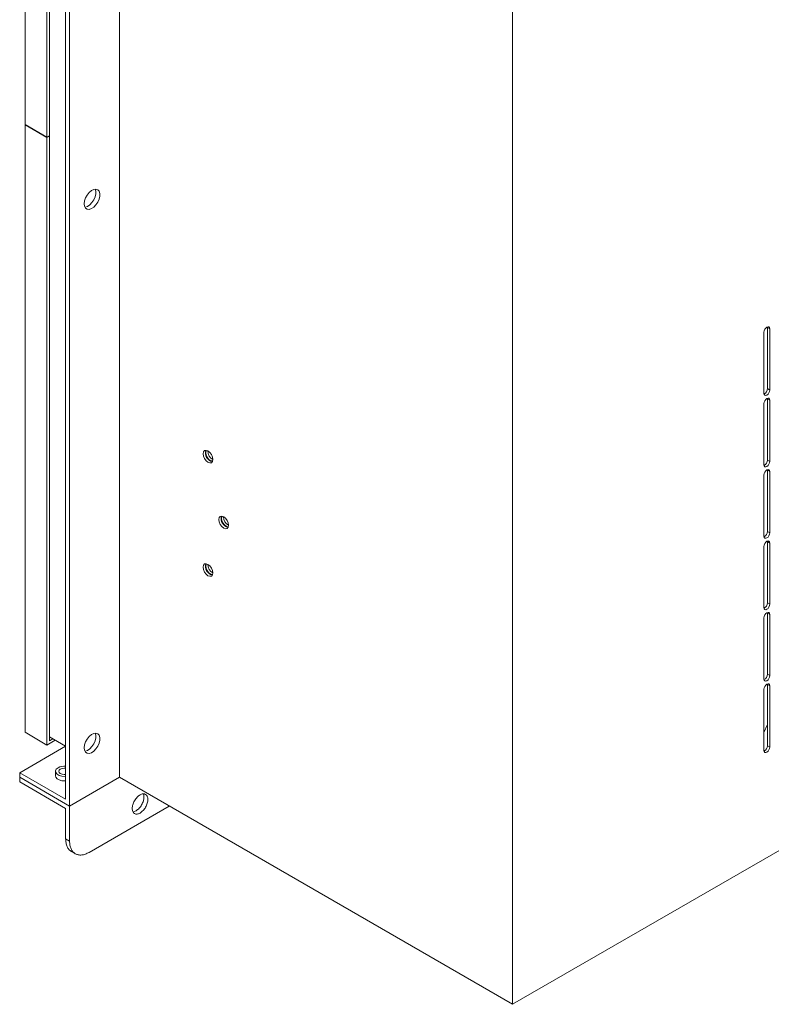
# Model space of a CAD drawing. Units: inches. Extents: x 0.3 to 51.1, y 0.2 to 72.2.
# Drawn here: x 40.4 to 45.7, y 45.9 to 52.9 of the extents above; entities that cross this region are included whole.
import ezdxf

# ---------------------------------------------------------------- set-up
doc = ezdxf.new("R2010")
doc.units = ezdxf.units.IN
doc.header["$MEASUREMENT"] = 0
doc.linetypes.add('PHANTOM', pattern=[0.5, 0.25, -0.05, 0.05, -0.05, 0.05, -0.05])

msp = doc.modelspace()

# ---------------------------------------------------------------- linework, layer by layer
at = {"color": 7, "linetype": 'Continuous', "lineweight": 15}
for p, q in [((41.1183, 67.5064), (41.1183, 47.5108)), ((40.7369, 67.2862), (40.7369, 47.3549)), ((40.7647, 67.3023), (40.7647, 47.3067)), ((43.9063, 45.9013), (43.9063, 65.8969)), ((40.4488, 62.7494), (40.4488, 52.1408)), ((40.6046, 52.0508), (40.6046, 62.6594)), ((40.6214, 62.669), (40.6214, 52.0604)), ((40.6046, 52.0508), (40.4488, 52.1408)), ((40.4515, 52.1392), (40.4488, 52.1375)), ((40.4488, 52.1375), (40.4488, 47.8298)), ((40.4488, 52.1375), (40.6046, 52.0476)), ((40.6046, 52.0508), (40.6214, 52.0604)), ((40.6214, 52.0572), (40.6046, 52.0476)), ((40.6046, 47.7398), (40.6046, 52.0476)), ((40.6214, 52.0572), (40.6186, 52.0588)), ((40.6214, 52.0572), (40.6214, 47.7687)), ((45.7131, 50.7007), (45.7127, 50.7049)), ((45.7131, 50.2667), (45.7131, 50.7007)), ((45.7298, 50.2571), (45.7298, 50.6911)), ((45.688, 50.667), (45.688, 50.233)), ((45.7131, 50.1944), (45.7127, 50.1986)), ((45.688, 50.1606), (45.688, 49.7267)), ((45.7131, 49.7604), (45.7131, 50.1944)), ((45.7298, 49.7508), (45.7298, 50.1847)), ((51.0888, 50.0476), (43.9063, 45.9013)), ((45.688, 49.6543), (45.688, 49.2203)), ((45.7131, 49.6881), (45.7127, 49.6923)), ((45.7131, 49.2541), (45.7131, 49.6881)), ((45.7298, 49.2444), (45.7298, 49.6784)), ((45.7131, 49.1818), (45.7127, 49.186)), ((45.7131, 48.7478), (45.7131, 49.1818)), ((45.7298, 48.7381), (45.7298, 49.1721)), ((45.688, 49.148), (45.688, 48.714)), ((45.7131, 48.6754), (45.7127, 48.6796)), ((45.7131, 48.2414), (45.7131, 48.6754)), ((45.7298, 48.2318), (45.7298, 48.6658)), ((45.688, 48.6417), (45.688, 48.2077)), ((45.7131, 48.1691), (45.7127, 48.1733)), ((45.688, 48.1354), (45.688, 47.7014)), ((45.7131, 47.7351), (45.7131, 48.1691)), ((45.7298, 47.7255), (45.7298, 48.1595)), ((40.6046, 47.7398), (40.4488, 47.8298)), ((45.688, 47.828), (45.7131, 47.8863)), ((40.6631, 47.7736), (40.6046, 47.7398)), ((40.6214, 47.7977), (40.7369, 47.731)), ((40.6464, 47.7832), (40.6214, 47.7687)), ((40.4112, 47.543), (40.7369, 47.731)), ((40.6651, 47.5534), (40.6651, 47.5213)), ((40.4112, 47.5108), (40.4112, 47.543)), ((40.7369, 47.3549), (40.4112, 47.543)), ((40.4112, 47.4787), (40.4112, 47.5108)), ((40.4112, 47.5108), (40.7647, 47.3067)), ((40.7369, 47.2906), (40.4112, 47.4787)), ((40.7647, 47.3067), (41.1183, 47.5108)), ((41.1183, 47.5108), (43.9063, 45.9013)), ((40.7369, 47.0752), (40.7369, 47.2906)), ((40.7647, 47.3067), (40.7647, 47.0591)), ((40.9039, 46.9788), (41.4719, 47.3067)), ((40.7773, 46.9853), (40.8059, 46.9688))]:
    msp.add_line(p, q, dxfattribs=at)
at = {"color": 8, "linetype": 'PHANTOM', "lineweight": 0}
for p, q in [((45.7131, 50.7007), (45.7298, 50.6911)), ((45.7298, 50.2571), (45.7131, 50.2667)), ((45.7131, 50.1944), (45.7298, 50.1847)), ((45.7298, 49.7508), (45.7131, 49.7604)), ((45.7131, 49.6881), (45.7298, 49.6784)), ((45.7298, 49.2444), (45.7131, 49.2541)), ((45.7131, 49.1818), (45.7298, 49.1721)), ((45.7298, 48.7381), (45.7131, 48.7478)), ((45.7131, 48.6754), (45.7298, 48.6658)), ((45.7298, 48.2318), (45.7131, 48.2414)), ((45.7131, 48.1691), (45.7298, 48.1595)), ((45.7298, 47.7255), (45.7131, 47.7351)), ((40.7648, 47.0592), (40.737, 47.0753))]:
    msp.add_line(p, q, dxfattribs=at)
at = {"color": 7, "linetype": 'Continuous', "lineweight": 15, "flags": 128}
for points in [[(40.8677, 51.5775), (40.8702, 51.5978), (40.8774, 51.6193), (40.8887, 51.6398), (40.9031, 51.6577), (40.9192, 51.6713), (40.9358, 51.6794), (40.9512, 51.6814), (40.9642, 51.6769), (40.9736, 51.6665), (40.9785, 51.651), (40.9785, 51.6318), (40.9736, 51.6107), (40.9642, 51.5894), (40.9512, 51.57), (40.9358, 51.5541), (40.9192, 51.5431), (40.9031, 51.538), (40.8887, 51.5393), (40.8774, 51.5468), (40.8702, 51.5599), (40.8677, 51.5775)], [(40.8727, 51.5539), (40.8752, 51.5541), (40.8914, 51.5592), (40.908, 51.5701), (40.9234, 51.5861), (40.9364, 51.6055), (40.9457, 51.6267), (40.9506, 51.6479), (40.9506, 51.667), (40.9463, 51.6814)], [(45.7298, 50.6911), (45.7282, 50.6994), (45.7237, 50.7046), (45.7169, 50.7059), (45.7089, 50.7031), (45.7009, 50.6967), (45.6941, 50.6875), (45.6896, 50.6771), (45.688, 50.667)], [(45.688, 50.233), (45.6896, 50.2247), (45.6941, 50.2195), (45.7009, 50.2181), (45.7089, 50.2209), (45.7169, 50.2274), (45.7237, 50.2365), (45.7282, 50.2469), (45.7298, 50.2571)], [(45.7298, 50.1847), (45.7282, 50.1931), (45.7237, 50.1983), (45.7169, 50.1996), (45.7089, 50.1968), (45.7009, 50.1904), (45.6941, 50.1812), (45.6896, 50.1708), (45.688, 50.1606)], [(41.746, 49.8247), (41.7594, 49.8139), (41.7706, 49.7987), (41.7782, 49.7813), (41.7808, 49.7644), (41.7782, 49.7505), (41.7706, 49.7419), (41.7594, 49.7397), (41.746, 49.7443), (41.7327, 49.755), (41.7214, 49.7703), (41.7139, 49.7877), (41.7112, 49.8046), (41.7139, 49.8184), (41.7214, 49.8271), (41.7327, 49.8293), (41.746, 49.8247)], [(41.7794, 49.7539), (41.7747, 49.7538), (41.7627, 49.758), (41.7508, 49.7676), (41.7406, 49.7813), (41.7338, 49.797), (41.7314, 49.8122), (41.7338, 49.8247), (41.7362, 49.8287)], [(45.688, 49.7267), (45.6896, 49.7183), (45.6941, 49.7131), (45.7009, 49.7118), (45.7089, 49.7146), (45.7169, 49.721), (45.7237, 49.7302), (45.7282, 49.7406), (45.7298, 49.7508)], [(45.7298, 49.6784), (45.7282, 49.6867), (45.7237, 49.6919), (45.7169, 49.6933), (45.7089, 49.6905), (45.7009, 49.684), (45.6941, 49.6749), (45.6896, 49.6645), (45.688, 49.6543)], [(41.8574, 49.3585), (41.8707, 49.3478), (41.882, 49.3326), (41.8895, 49.3152), (41.8922, 49.2983), (41.8895, 49.2844), (41.882, 49.2757), (41.8707, 49.2735), (41.8574, 49.2782), (41.8441, 49.2889), (41.8328, 49.3041), (41.8252, 49.3215), (41.8226, 49.3384), (41.8252, 49.3523), (41.8328, 49.361), (41.8441, 49.3632), (41.8574, 49.3585)], [(41.8908, 49.2878), (41.8861, 49.2877), (41.8741, 49.2918), (41.8621, 49.3015), (41.852, 49.3152), (41.8452, 49.3309), (41.8428, 49.3461), (41.8452, 49.3585), (41.8476, 49.3626)], [(45.688, 49.2203), (45.6896, 49.212), (45.6941, 49.2068), (45.7009, 49.2055), (45.7089, 49.2083), (45.7169, 49.2147), (45.7237, 49.2239), (45.7282, 49.2343), (45.7298, 49.2444)], [(45.7298, 49.1721), (45.7282, 49.1804), (45.7237, 49.1856), (45.7169, 49.1869), (45.7089, 49.1842), (45.7009, 49.1777), (45.6941, 49.1686), (45.6896, 49.1581), (45.688, 49.148)], [(41.746, 49.021), (41.7594, 49.0102), (41.7706, 48.995), (41.7782, 48.9776), (41.7808, 48.9607), (41.7782, 48.9469), (41.7706, 48.9382), (41.7594, 48.936), (41.746, 48.9406), (41.7327, 48.9514), (41.7214, 48.9666), (41.7139, 48.984), (41.7112, 49.0009), (41.7139, 49.0147), (41.7214, 49.0234), (41.7327, 49.0256), (41.746, 49.021)], [(41.7794, 48.9502), (41.7747, 48.9501), (41.7627, 48.9543), (41.7508, 48.964), (41.7406, 48.9777), (41.7338, 48.9933), (41.7314, 49.0085), (41.7338, 49.021), (41.7362, 49.025)], [(45.688, 48.714), (45.6896, 48.7057), (45.6941, 48.7005), (45.7009, 48.6992), (45.7089, 48.702), (45.7169, 48.7084), (45.7237, 48.7175), (45.7282, 48.728), (45.7298, 48.7381)], [(45.7298, 48.6658), (45.7282, 48.6741), (45.7237, 48.6793), (45.7169, 48.6806), (45.7089, 48.6778), (45.7009, 48.6714), (45.6941, 48.6623), (45.6896, 48.6518), (45.688, 48.6417)], [(45.688, 48.2077), (45.6896, 48.1994), (45.6941, 48.1942), (45.7009, 48.1929), (45.7089, 48.1956), (45.7169, 48.2021), (45.7237, 48.2112), (45.7282, 48.2217), (45.7298, 48.2318)], [(45.7298, 48.1595), (45.7282, 48.1678), (45.7237, 48.173), (45.7169, 48.1743), (45.7089, 48.1715), (45.7009, 48.1651), (45.6941, 48.1559), (45.6896, 48.1455), (45.688, 48.1354)], [(40.8677, 47.7198), (40.8702, 47.7402), (40.8774, 47.7616), (40.8887, 47.7822), (40.9031, 47.8), (40.9192, 47.8136), (40.9358, 47.8218), (40.9512, 47.8237), (40.9642, 47.8192), (40.9736, 47.8088), (40.9785, 47.7933), (40.9785, 47.7741), (40.9736, 47.753), (40.9642, 47.7318), (40.9512, 47.7123), (40.9358, 47.6964), (40.9192, 47.6854), (40.9031, 47.6803), (40.8887, 47.6816), (40.8774, 47.6892), (40.8702, 47.7023), (40.8677, 47.7198)], [(40.8727, 47.6962), (40.8752, 47.6964), (40.8914, 47.7015), (40.908, 47.7125), (40.9234, 47.7284), (40.9364, 47.7478), (40.9457, 47.7691), (40.9506, 47.7902), (40.9506, 47.8094), (40.9463, 47.8238)], [(45.688, 47.7014), (45.6896, 47.6931), (45.6941, 47.6879), (45.7009, 47.6865), (45.7089, 47.6893), (45.7169, 47.6958), (45.7237, 47.7049), (45.7282, 47.7153), (45.7298, 47.7255)], [(40.7369, 47.5181), (40.7325, 47.5177), (40.7111, 47.5188), (40.6916, 47.5241), (40.6763, 47.5329), (40.6672, 47.5441), (40.6654, 47.5565), (40.6709, 47.5685), (40.6833, 47.5787)], [(40.7369, 47.5314), (40.7271, 47.5307), (40.7121, 47.5324), (40.6993, 47.5373), (40.6908, 47.5447), (40.6878, 47.5534), (40.6908, 47.5621), (40.6993, 47.5695), (40.7121, 47.5744), (40.7271, 47.5761), (40.7369, 47.5754)], [(40.6651, 47.5213), (40.6672, 47.512), (40.6763, 47.5007), (40.6916, 47.4919), (40.7111, 47.4867), (40.7325, 47.4856), (40.7369, 47.4859)]]:
    msp.add_lwpolyline(points, dxfattribs=at)
at = {"color": 7, "linetype": 'Continuous', "lineweight": 15}
for centre, radius, start, end in [((45.6702, 50.2676), 0.0429, 295.0636, 358.8342), ((41.7909, 49.8104), 0.0626, 162.3148, 257.67986), ((41.8079, 49.8202), 0.0625, 175.68196, 244.31278), ((45.6702, 49.7613), 0.0429, 295.06468, 358.83345), ((41.9022, 49.3443), 0.0626, 162.3145, 257.68031), ((41.9193, 49.3541), 0.0625, 175.68209, 244.31264), ((45.6702, 49.255), 0.0429, 295.0647, 358.8331), ((41.7909, 49.0067), 0.0626, 162.31466, 257.68001), ((41.8079, 49.0165), 0.0625, 175.68249, 244.31234), ((45.6702, 48.7486), 0.0429, 295.06459, 358.83321), ((45.6702, 48.2423), 0.0429, 295.06396, 358.83383), ((45.6702, 47.736), 0.0429, 295.06428, 358.83352), ((40.7267, 47.4949), 0.0944, 83.82232, 117.39971)]:
    msp.add_arc(centre, radius, start, end, dxfattribs=at)
for points, knots in [([(41.2088, 47.2898), (41.2096, 47.2987), (41.2113, 47.3165), (41.2241, 47.3453), (41.2425, 47.3702), (41.2644, 47.3879), (41.2863, 47.3955), (41.3047, 47.3918), (41.3176, 47.3779), (41.3193, 47.362), (41.3201, 47.3541)], [0, 0, 0, 0, 0.1249997, 0.2500015, 0.3749988, 0.5000014, 0.6249994, 0.7500007, 0.8749998, 1, 1, 1, 1]), ([(41.3201, 47.3541), (41.3193, 47.3452), (41.3176, 47.3274), (41.3047, 47.2985), (41.2863, 47.2736), (41.2644, 47.256), (41.2425, 47.2483), (41.2241, 47.252), (41.2113, 47.266), (41.2096, 47.2819), (41.2088, 47.2898)], [0, 0, 0, 0, 0.125, 0.249999, 0.375001, 0.499999, 0.625001, 0.749999, 0.875, 1, 1, 1, 1]), ([(41.2139, 47.2666), (41.2144, 47.2665), (41.2208, 47.2651), (41.2369, 47.2728), (41.2584, 47.2895), (41.2769, 47.3147), (41.2898, 47.3434), (41.2914, 47.3612), (41.2923, 47.3701)], [0, 0, 0, 0, 0.014933, 0.21195, 0.40896, 0.605975, 0.802987, 1, 1, 1, 1]), ([(41.2923, 47.3701), (41.2921, 47.3788), (41.2918, 47.3881), (41.2874, 47.393), (41.2871, 47.3934)], [0, 0, 0, 0, 0.928881, 1, 1, 1, 1]), ([(40.7777, 46.9851), (40.7777, 46.9851), (40.7707, 46.9879), (40.7599, 46.9989), (40.7467, 47.0189), (40.7385, 47.0446), (40.7375, 47.065), (40.737, 47.0753)], [0, 0, 0, 0, 0.000298, 0.250224, 0.50015, 0.750075, 1, 1, 1, 1]), ([(40.7648, 47.0592), (40.7653, 47.049), (40.7663, 47.0285), (40.7746, 47.003), (40.7875, 46.9824), (40.8049, 46.968), (40.8261, 46.9601), (40.8503, 46.9592), (40.8766, 46.9648), (40.8948, 46.9741), (40.9039, 46.9788)], [0, 0, 0, 0, 0.125, 0.25, 0.375, 0.5, 0.625, 0.749999, 0.874999, 1, 1, 1, 1])]:
    msp.add_open_spline(points, degree=3, knots=knots, dxfattribs=at)

doc.saveas('drawing.dxf')
